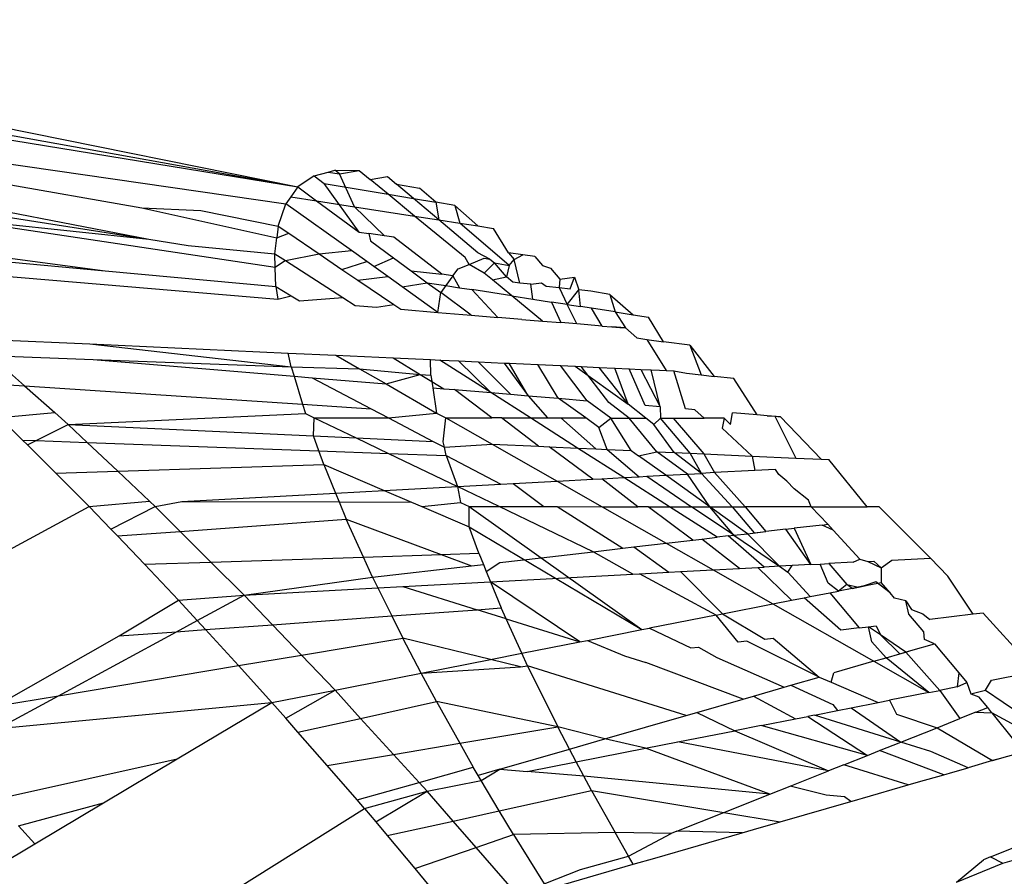
# Model space of a CAD drawing. Units: millimetres. Extents: x -4534 to 484463, y -3372 to 8575.
# Drawn here: x -973 to -968, y 5008 to 5012 of the extents above; entities that cross this region are included whole.
import ezdxf

# ---------------------------------------------------------------- set-up
doc = ezdxf.new("R2010")
doc.units = ezdxf.units.MM

# ---------------------------------------------------------------- blocks, each defined once
blk = doc.blocks.new('WP-TI0300')
for p, q in [((-975.3147, 5011.8082), (-971.1756, 5010.9693)), ((-975.0076, 5011.6579), (-971.1756, 5010.9693)), ((-974.8643, 5011.5731), (-971.1756, 5010.9693)), ((-974.5269, 5011.3609), (-971.236, 5010.8851)), ((-974.0866, 5011.1277), (-971.9237, 5010.707)), ((-973.8952, 5011.0145), (-971.9237, 5010.707)), ((-971.0937, 5011.0253), (-971.1756, 5010.9693)), ((-971.0937, 5011.0253), (-971.0234, 5011.0441)), ((-971.0937, 5011.0253), (-971.0438, 5010.9868)), ((-971.0234, 5011.0441), (-970.9911, 5011.0528)), ((-971.0234, 5011.0441), (-970.9678, 5011.0342)), ((-970.9911, 5011.0528), (-970.8684, 5011.0515)), ((-970.9678, 5011.0342), (-970.9911, 5011.0528)), ((-970.9678, 5011.0342), (-970.8684, 5011.0515)), ((-970.8927, 5010.8703), (-970.9678, 5011.0342)), ((-970.8684, 5011.0515), (-970.8141, 5011.0069)), ((-970.8141, 5011.0069), (-970.7265, 5011.0214)), ((-970.7265, 5011.0214), (-970.6812, 5010.9832)), ((-972.6994, 5010.9936), (-971.958, 5010.8649)), ((-971.1756, 5010.9693), (-971.211, 5010.92)), ((-971.1756, 5010.9693), (-971.0817, 5010.8998)), ((-970.868, 5010.7416), (-971.0438, 5010.9868)), ((-971.0438, 5010.9868), (-970.7236, 5010.9326)), ((-970.7236, 5010.9326), (-970.8141, 5011.0069)), ((-970.6812, 5010.9832), (-970.5662, 5010.9628)), ((-970.5954, 5010.9109), (-970.6812, 5010.9832)), ((-971.211, 5010.92), (-971.236, 5010.8851)), ((-971.211, 5010.92), (-971.0817, 5010.8998)), ((-970.7236, 5010.9326), (-970.5954, 5010.9109)), ((-970.5902, 5010.8232), (-970.7236, 5010.9326)), ((-970.4842, 5010.8921), (-970.5662, 5010.9628)), ((-971.958, 5010.8649), (-971.6622, 5010.8509)), ((-971.958, 5010.8649), (-971.282, 5010.7134)), ((-971.2748, 5010.7732), (-971.236, 5010.8851)), ((-970.9067, 5010.6498), (-971.236, 5010.8851)), ((-971.0817, 5010.8998), (-970.868, 5010.7416)), ((-971.0817, 5010.8998), (-970.8927, 5010.8703)), ((-970.7406, 5010.7241), (-970.8927, 5010.8703)), ((-970.8927, 5010.8703), (-970.5902, 5010.8232)), ((-970.5954, 5010.9109), (-970.4842, 5010.8921)), ((-970.4688, 5010.8042), (-970.5954, 5010.9109)), ((-970.3888, 5010.876), (-970.4842, 5010.8921)), ((-970.4842, 5010.8921), (-970.4688, 5010.8042)), ((-970.3888, 5010.876), (-970.2726, 5010.7736)), ((-970.3888, 5010.876), (-970.363, 5010.7877)), ((-972.9632, 5010.8167), (-971.9237, 5010.707)), ((-971.2892, 5010.5647), (-972.9632, 5010.8167)), ((-971.6622, 5010.8509), (-971.2748, 5010.7732)), ((-970.5902, 5010.8232), (-970.4688, 5010.8042)), ((-970.3364, 5010.6148), (-970.5902, 5010.8232)), ((-971.2748, 5010.7732), (-971.282, 5010.7134)), ((-971.2748, 5010.7732), (-971.2215, 5010.7371)), ((-970.4688, 5010.8042), (-970.363, 5010.7877)), ((-970.273, 5010.6391), (-970.4688, 5010.8042)), ((-970.363, 5010.7877), (-970.2726, 5010.7736)), ((-970.1169, 5010.5758), (-970.363, 5010.7877)), ((-970.2726, 5010.7736), (-970.1955, 5010.7616)), ((-973.4793, 5010.728), (-972.1424, 5010.5486)), ((-971.282, 5010.7134), (-971.2215, 5010.7371)), ((-971.2215, 5010.7371), (-971.0694, 5010.6338)), ((-970.868, 5010.7416), (-970.8201, 5010.735)), ((-970.8201, 5010.735), (-970.8108, 5010.6993)), ((-970.7406, 5010.7241), (-970.8201, 5010.735)), ((-970.6949, 5010.7178), (-970.7406, 5010.7241)), ((-970.4534, 5010.5316), (-970.6949, 5010.7178)), ((-970.1191, 5010.6386), (-970.1955, 5010.7616)), ((-971.9237, 5010.707), (-971.7261, 5010.6762)), ((-971.7261, 5010.6762), (-971.2915, 5010.6345)), ((-971.2915, 5010.6345), (-971.282, 5010.7134)), ((-970.8108, 5010.6993), (-970.6958, 5010.6141)), ((-973.394, 5010.6637), (-972.1424, 5010.5486)), ((-971.2915, 5010.6345), (-971.2381, 5010.6001)), ((-971.2892, 5010.5647), (-971.2915, 5010.6345)), ((-971.2381, 5010.6001), (-971.0694, 5010.6338)), ((-971.0694, 5010.6338), (-970.9067, 5010.6498)), ((-971.0694, 5010.6338), (-970.9546, 5010.5558)), ((-970.8292, 5010.5945), (-970.9067, 5010.6498)), ((-970.2135, 5010.6074), (-970.273, 5010.6391)), ((-970.0473, 5010.6287), (-970.1191, 5010.6386)), ((-970.1191, 5010.6386), (-970.0908, 5010.606)), ((-970.0908, 5010.606), (-970.0473, 5010.6287)), ((-969.9874, 5010.6204), (-970.0473, 5010.6287)), ((-969.9874, 5010.6204), (-969.9488, 5010.576)), ((-973.275, 5010.5738), (-971.2769, 5010.4072)), ((-971.2381, 5010.6001), (-971.2892, 5010.5647)), ((-971.2381, 5010.6001), (-970.951, 5010.4149)), ((-970.9546, 5010.5558), (-970.8292, 5010.5945)), ((-970.7955, 5010.5704), (-970.8292, 5010.5945)), ((-970.7955, 5010.5704), (-970.6958, 5010.6141)), ((-970.7249, 5010.52), (-970.7955, 5010.5704)), ((-970.6958, 5010.6141), (-970.6079, 5010.5491)), ((-970.3717, 5010.5593), (-970.3161, 5010.5799)), ((-970.3161, 5010.5799), (-970.3364, 5010.6148)), ((-970.3161, 5010.5799), (-970.2412, 5010.6123)), ((-970.2419, 5010.5373), (-970.3161, 5010.5799)), ((-970.2419, 5010.5373), (-970.1902, 5010.5888)), ((-970.2412, 5010.6123), (-970.2135, 5010.6074)), ((-970.2135, 5010.6074), (-970.1902, 5010.5888)), ((-970.1902, 5010.5888), (-970.1169, 5010.5758)), ((-970.1296, 5010.5183), (-970.1902, 5010.5888)), ((-970.1169, 5010.5758), (-970.1296, 5010.5183)), ((-970.1169, 5010.5758), (-970.0908, 5010.606)), ((-970.0626, 5010.4872), (-970.0908, 5010.606)), ((-969.9488, 5010.576), (-969.9093, 5010.5615)), ((-972.1424, 5010.5486), (-971.286, 5010.4698)), ((-971.286, 5010.4698), (-971.2892, 5010.5647)), ((-970.9546, 5010.5558), (-970.876, 5010.5025)), ((-970.876, 5010.5025), (-970.7249, 5010.52)), ((-970.6535, 5010.469), (-970.7249, 5010.52)), ((-970.6079, 5010.5491), (-970.5269, 5010.4891)), ((-970.6079, 5010.5491), (-970.4534, 5010.5316)), ((-970.3979, 5010.5239), (-970.4534, 5010.5316)), ((-970.3979, 5010.5239), (-970.4334, 5010.4745)), ((-970.3979, 5010.5239), (-970.3717, 5010.5593)), ((-970.3979, 5010.5239), (-970.3657, 5010.464)), ((-970.1998, 5010.5027), (-970.2419, 5010.5373)), ((-970.1998, 5010.5027), (-970.1296, 5010.5183)), ((-970.0974, 5010.4911), (-970.1296, 5010.5183)), ((-969.9093, 5010.5615), (-969.8623, 5010.5063)), ((-971.286, 5010.4698), (-971.2769, 5010.4072)), ((-971.286, 5010.4698), (-971.2097, 5010.4234)), ((-970.876, 5010.5025), (-970.6952, 5010.3797)), ((-970.6535, 5010.469), (-970.5269, 5010.4891)), ((-970.4732, 5010.3402), (-970.6535, 5010.469)), ((-970.5269, 5010.4891), (-970.4584, 5010.4396)), ((-970.5269, 5010.4891), (-970.4334, 5010.4745)), ((-970.4334, 5010.4745), (-970.4584, 5010.4396)), ((-970.4334, 5010.4745), (-970.3657, 5010.464)), ((-970.1026, 5010.4229), (-970.1998, 5010.5027)), ((-970.0626, 5010.4872), (-970.0974, 5010.4911)), ((-970.0066, 5010.4808), (-970.0626, 5010.4872)), ((-970.0066, 5010.4808), (-969.9543, 5010.4886)), ((-969.997, 5010.4065), (-970.0066, 5010.4808)), ((-969.9543, 5010.4886), (-969.93, 5010.4721)), ((-969.93, 5010.4721), (-969.8645, 5010.4646)), ((-969.8623, 5010.5063), (-969.8645, 5010.4646)), ((-969.8623, 5010.5063), (-969.7886, 5010.5173)), ((-969.8098, 5010.4584), (-969.7886, 5010.5173)), ((-969.7886, 5010.5173), (-969.7662, 5010.4535)), ((-971.2769, 5010.4072), (-971.2097, 5010.4234)), ((-971.2097, 5010.4234), (-971.1682, 5010.3982)), ((-970.4732, 5010.3402), (-970.4584, 5010.4396)), ((-970.307, 5010.3263), (-970.4584, 5010.4396)), ((-970.3657, 5010.464), (-970.3041, 5010.4544)), ((-970.3041, 5010.4544), (-970.1727, 5010.3152)), ((-970.1026, 5010.4229), (-970.3041, 5010.4544)), ((-969.9484, 5010.2964), (-970.1026, 5010.4229)), ((-970.1026, 5010.4229), (-969.997, 5010.4065)), ((-969.8645, 5010.4646), (-969.825, 5010.3796)), ((-969.8645, 5010.4646), (-969.8098, 5010.4584)), ((-969.825, 5010.3796), (-969.7662, 5010.4535)), ((-969.7064, 5010.4466), (-969.7662, 5010.4535)), ((-969.7581, 5010.3692), (-969.7662, 5010.4535)), ((-969.6112, 5010.4305), (-969.7064, 5010.4466)), ((-969.6112, 5010.4305), (-969.4949, 5010.3282)), ((-969.6112, 5010.4305), (-969.5849, 5010.3422)), ((-971.1682, 5010.3982), (-970.951, 5010.4149)), ((-970.951, 5010.4149), (-970.8889, 5010.3749)), ((-970.8889, 5010.3749), (-970.7812, 5010.3659)), ((-970.7812, 5010.3659), (-970.6952, 5010.3797)), ((-970.6952, 5010.3797), (-970.6599, 5010.3558)), ((-969.997, 5010.4065), (-969.9034, 5010.3919)), ((-969.9034, 5010.3919), (-969.8574, 5010.2889)), ((-969.825, 5010.3796), (-969.9034, 5010.3919)), ((-969.7759, 5010.2821), (-969.825, 5010.3796)), ((-969.825, 5010.3796), (-969.7581, 5010.3692)), ((-970.6599, 5010.3558), (-970.4732, 5010.3402)), ((-970.4732, 5010.3402), (-970.307, 5010.3263)), ((-970.307, 5010.3263), (-970.1727, 5010.3152)), ((-969.7025, 5010.3605), (-969.7581, 5010.3692)), ((-969.6492, 5010.2715), (-969.7025, 5010.3605)), ((-969.5849, 5010.3422), (-969.7025, 5010.3605)), ((-969.5849, 5010.3422), (-969.5332, 5010.2618)), ((-969.5849, 5010.3422), (-969.4949, 5010.3282)), ((-969.4949, 5010.3282), (-969.4178, 5010.3161)), ((-970.0528, 5010.3051), (-970.1727, 5010.3152)), ((-970.0528, 5010.3051), (-969.9484, 5010.2964)), ((-969.9484, 5010.2964), (-969.8574, 5010.2889)), ((-969.7759, 5010.2821), (-969.8574, 5010.2889)), ((-969.6492, 5010.2715), (-969.7759, 5010.2821)), ((-969.6492, 5010.2715), (-969.6004, 5010.2674)), ((-969.3415, 5010.1931), (-969.4178, 5010.3161)), ((-969.5332, 5010.2618), (-969.6004, 5010.2674)), ((-969.6004, 5010.2674), (-969.5614, 5010.2642)), ((-969.5614, 5010.2642), (-969.5332, 5010.2618)), ((-969.5332, 5010.2618), (-969.4765, 5010.2117)), ((-972.8219, 5010.2095), (-972.22, 5010.1818)), ((-972.22, 5010.1818), (-971.2091, 5010.0675)), ((-972.22, 5010.1818), (-971.225, 5010.1359)), ((-969.4765, 5010.2117), (-969.4248, 5010.2046)), ((-969.4248, 5010.2046), (-969.3282, 5010.0486)), ((-969.4248, 5010.2046), (-969.3415, 5010.1931)), ((-969.2098, 5010.175), (-969.3415, 5010.1931)), ((-969.2098, 5010.175), (-969.0875, 5010.0192)), ((-969.2098, 5010.175), (-969.1522, 5010.0265)), ((-971.2091, 5010.0675), (-971.225, 5010.1359)), ((-971.225, 5010.1359), (-970.9852, 5010.1249)), ((-970.9852, 5010.1249), (-970.8664, 5010.0573)), ((-970.9852, 5010.1249), (-970.6972, 5010.1116)), ((-972.7186, 5010.1227), (-972.2026, 5010.1038)), ((-972.7186, 5010.1227), (-972.5474, 5009.9712)), ((-972.2026, 5010.1038), (-971.1946, 5010.0198)), ((-972.2026, 5010.1038), (-971.2091, 5010.0675)), ((-970.6972, 5010.1116), (-970.5619, 5010.0293)), ((-970.6972, 5010.1116), (-970.511, 5010.1031)), ((-970.5084, 5010.0244), (-970.511, 5010.1031)), ((-970.511, 5010.1031), (-970.4641, 5010.1009)), ((-970.2083, 5009.9375), (-970.4641, 5010.1009)), ((-970.4641, 5010.1009), (-970.3705, 5010.0966)), ((-970.3705, 5010.0966), (-970.2083, 5009.9375)), ((-970.3705, 5010.0966), (-970.2714, 5010.092)), ((-970.2714, 5010.092), (-970.1411, 5010.086)), ((-970.2714, 5010.092), (-970.1095, 5009.9293)), ((-970.1411, 5010.086), (-970.1157, 5010.0848)), ((-970.1411, 5010.086), (-970.0208, 5009.9219)), ((-970.1157, 5010.0848), (-969.9718, 5010.0782)), ((-970.0208, 5009.9219), (-970.1157, 5010.0848)), ((-969.9718, 5010.0782), (-969.8587, 5010.073)), ((-969.8704, 5009.9093), (-969.9718, 5010.0782)), ((-971.2091, 5010.0675), (-971.1946, 5010.0198)), ((-971.2091, 5010.0675), (-970.8664, 5010.0573)), ((-970.8664, 5010.0573), (-970.7326, 5009.9812)), ((-970.8664, 5010.0573), (-970.5619, 5010.0293)), ((-970.7326, 5009.9812), (-970.5619, 5010.0293)), ((-970.5619, 5010.0293), (-970.5084, 5010.0244)), ((-970.5619, 5010.0293), (-970.504, 5009.9941)), ((-970.5084, 5010.0244), (-970.504, 5009.9941)), ((-970.5084, 5010.0244), (-970.4993, 5009.9618)), ((-969.8587, 5010.073), (-969.7843, 5010.0696)), ((-969.7247, 5009.8972), (-969.8587, 5010.073)), ((-969.7843, 5010.0696), (-969.5187, 5009.88)), ((-969.7843, 5010.0696), (-969.7554, 5010.0682)), ((-969.6168, 5009.8882), (-969.7554, 5010.0682)), ((-969.7554, 5010.0682), (-969.6653, 5010.0641)), ((-969.5187, 5009.88), (-969.6653, 5010.0641)), ((-969.6653, 5010.0641), (-969.5865, 5010.0605)), ((-969.5187, 5009.88), (-969.5865, 5010.0605)), ((-969.5865, 5010.0605), (-969.5147, 5010.0572)), ((-969.5147, 5010.0572), (-969.4555, 5010.0544)), ((-969.4335, 5009.8729), (-969.5147, 5010.0572)), ((-969.4555, 5010.0544), (-969.4046, 5010.0521)), ((-969.4555, 5010.0544), (-969.3592, 5009.8667)), ((-969.4046, 5010.0521), (-969.3621, 5010.0501)), ((-969.3592, 5009.8667), (-969.4046, 5010.0521)), ((-969.3621, 5010.0501), (-969.2901, 5010.0468)), ((-969.3621, 5010.0501), (-969.3282, 5010.0486)), ((-969.3282, 5010.0486), (-969.2901, 5010.0468)), ((-969.2901, 5010.0468), (-969.2274, 5010.0349)), ((-969.2317, 5009.8561), (-969.2901, 5010.0468)), ((-969.2274, 5010.0349), (-969.1522, 5010.0265)), ((-969.1522, 5010.0265), (-969.0875, 5010.0192)), ((-972.8606, 5009.9919), (-972.5474, 5009.9712)), ((-971.1946, 5010.0198), (-971.1522, 5009.8792)), ((-971.1946, 5010.0198), (-971.1041, 5010.0122)), ((-971.1041, 5010.0122), (-970.8083, 5009.8565)), ((-971.1041, 5010.0122), (-970.7326, 5009.9812)), ((-970.7326, 5009.9812), (-970.4809, 5009.835)), ((-970.504, 5009.9941), (-970.4993, 5009.9618)), ((-970.504, 5009.9941), (-970.4432, 5009.9571)), ((-968.9885, 5010.008), (-969.0875, 5010.0192)), ((-968.8727, 5009.8261), (-968.9885, 5010.008)), ((-972.5474, 5009.9712), (-972.3958, 5009.8371)), ((-972.5474, 5009.9712), (-971.1522, 5009.8792)), ((-970.4993, 5009.9618), (-970.4432, 5009.9571)), ((-970.4993, 5009.9618), (-970.4809, 5009.835)), ((-970.4432, 5009.9571), (-970.3897, 5009.9526)), ((-970.2025, 5009.8107), (-970.3897, 5009.9526)), ((-970.3897, 5009.9526), (-970.2083, 5009.9375)), ((-970.0095, 5009.8106), (-970.2083, 5009.9375)), ((-970.2083, 5009.9375), (-970.1095, 5009.9293)), ((-970.1095, 5009.9293), (-970.0208, 5009.9219)), ((-971.1522, 5009.8792), (-971.138, 5009.8325)), ((-971.1522, 5009.8792), (-970.8083, 5009.8565)), ((-970.0208, 5009.9219), (-969.8704, 5009.9093)), ((-970.0208, 5009.9219), (-969.9242, 5009.8105)), ((-969.7322, 5009.8104), (-969.8704, 5009.9093)), ((-969.8704, 5009.9093), (-969.7247, 5009.8972)), ((-969.6061, 5009.8103), (-969.7247, 5009.8972)), ((-969.5147, 5009.8102), (-969.6168, 5009.8882)), ((-969.4309, 5009.8102), (-969.5187, 5009.88)), ((-972.6701, 5009.8124), (-972.3958, 5009.8371)), ((-972.3958, 5009.8371), (-972.3279, 5009.7771)), ((-972.3279, 5009.7771), (-971.138, 5009.8325)), ((-971.138, 5009.8325), (-971.094, 5009.8113)), ((-970.8083, 5009.8565), (-970.7219, 5009.8111)), ((-970.7219, 5009.8111), (-970.4809, 5009.835)), ((-970.4809, 5009.835), (-970.4332, 5009.8109)), ((-969.3592, 5009.8667), (-969.4335, 5009.8729)), ((-969.3592, 5009.8667), (-969.3574, 5009.8101)), ((-969.1843, 5009.8521), (-969.2317, 5009.8561)), ((-969.1378, 5009.81), (-969.1843, 5009.8521)), ((-969.0059, 5009.7774), (-968.9965, 5009.8365)), ((-968.8727, 5009.8261), (-968.9965, 5009.8365)), ((-972.6701, 5009.8124), (-972.5569, 5009.6998)), ((-971.0976, 5009.7205), (-971.094, 5009.8113)), ((-971.094, 5009.8113), (-970.8841, 5009.7106)), ((-971.094, 5009.8113), (-970.7219, 5009.8111)), ((-970.7219, 5009.8111), (-970.4971, 5009.6928)), ((-970.4473, 5009.6905), (-970.4332, 5009.8109)), ((-970.4332, 5009.8109), (-970.2017, 5009.6792)), ((-970.4332, 5009.8109), (-970.2025, 5009.8107)), ((-970.1549, 5009.8107), (-970.2025, 5009.8107)), ((-969.9687, 5009.6684), (-970.1549, 5009.8107)), ((-970.1549, 5009.8107), (-970.0095, 5009.8106)), ((-969.7728, 5009.6594), (-970.0095, 5009.8106)), ((-970.0095, 5009.8106), (-969.9242, 5009.8105)), ((-969.9242, 5009.8105), (-969.8567, 5009.8105)), ((-969.8567, 5009.8105), (-969.6819, 5009.6552)), ((-969.8567, 5009.8105), (-969.7322, 5009.8104)), ((-969.6656, 5009.7627), (-969.7322, 5009.8104)), ((-969.6656, 5009.7627), (-969.6061, 5009.8103)), ((-969.5039, 5009.647), (-969.6061, 5009.8103)), ((-969.6061, 5009.8103), (-969.5147, 5009.8102)), ((-969.3751, 5009.6411), (-969.5147, 5009.8102)), ((-969.5147, 5009.8102), (-969.4309, 5009.8102)), ((-969.3907, 5009.7782), (-969.4309, 5009.8102)), ((-969.3907, 5009.7782), (-969.3574, 5009.8101)), ((-969.288, 5009.6371), (-969.3907, 5009.7782)), ((-969.2086, 5009.6334), (-969.3574, 5009.8101)), ((-969.3574, 5009.8101), (-969.2928, 5009.8101)), ((-969.2928, 5009.8101), (-969.1392, 5009.6302)), ((-969.2928, 5009.8101), (-969.1378, 5009.81)), ((-969.0385, 5009.8099), (-969.1378, 5009.81)), ((-969.0385, 5009.8099), (-969.0484, 5009.7598)), ((-969.0385, 5009.8099), (-969.0059, 5009.7774)), ((-968.8227, 5009.822), (-968.8727, 5009.8261)), ((-968.7556, 5009.8164), (-968.8227, 5009.822)), ((-968.8227, 5009.822), (-968.7838, 5009.8187)), ((-968.7838, 5009.8187), (-968.6778, 5009.609)), ((-968.7838, 5009.8187), (-968.7556, 5009.8164)), ((-968.7556, 5009.8164), (-968.5505, 5009.6031)), ((-972.4894, 5009.6973), (-972.3279, 5009.7771)), ((-972.3279, 5009.7771), (-971.0976, 5009.7205)), ((-972.2332, 5009.6879), (-972.3279, 5009.7771)), ((-969.6241, 5009.6526), (-969.6656, 5009.7627)), ((-969.0484, 5009.7598), (-968.8964, 5009.6191)), ((-972.5569, 5009.6998), (-972.4894, 5009.6973)), ((-972.5569, 5009.6998), (-972.5329, 5009.6758)), ((-972.5329, 5009.6758), (-972.4894, 5009.6973)), ((-972.4894, 5009.6973), (-972.2332, 5009.6879)), ((-972.2332, 5009.6879), (-971.0706, 5009.6454)), ((-972.0794, 5009.5431), (-972.2332, 5009.6879)), ((-971.0976, 5009.7205), (-970.8841, 5009.7106)), ((-971.0706, 5009.6454), (-971.0976, 5009.7205)), ((-970.8841, 5009.7106), (-970.7216, 5009.6326)), ((-970.8841, 5009.7106), (-970.4971, 5009.6928)), ((-970.4971, 5009.6928), (-970.441, 5009.6633)), ((-970.441, 5009.6633), (-970.4473, 5009.6905)), ((-970.441, 5009.6633), (-970.2017, 5009.6792)), ((-970.2017, 5009.6792), (-969.8756, 5009.4937)), ((-970.2017, 5009.6792), (-969.9687, 5009.6684)), ((-972.5329, 5009.6758), (-972.3893, 5009.5329)), ((-971.0459, 5009.5771), (-971.0706, 5009.6454)), ((-971.0706, 5009.6454), (-970.7216, 5009.6326)), ((-970.7216, 5009.6326), (-970.3758, 5009.4667)), ((-970.7216, 5009.6326), (-970.4314, 5009.622)), ((-970.4314, 5009.622), (-970.441, 5009.6633)), ((-969.9687, 5009.6684), (-969.9156, 5009.666)), ((-969.9156, 5009.666), (-969.7728, 5009.6594)), ((-969.6972, 5009.5033), (-969.9156, 5009.666)), ((-969.5415, 5009.5117), (-969.7728, 5009.6594)), ((-969.7728, 5009.6594), (-969.6819, 5009.6552)), ((-969.6819, 5009.6552), (-969.6241, 5009.6526)), ((-969.6241, 5009.6526), (-969.5039, 5009.647)), ((-969.6241, 5009.6526), (-969.4644, 5009.5158)), ((-969.5039, 5009.647), (-969.4676, 5009.621)), ((-969.4676, 5009.621), (-969.3751, 5009.6411)), ((-969.3751, 5009.6411), (-969.288, 5009.6371)), ((-969.2219, 5009.5289), (-969.3751, 5009.6411)), ((-969.1514, 5009.5327), (-969.288, 5009.6371)), ((-969.288, 5009.6371), (-969.2086, 5009.6334)), ((-969.1514, 5009.5327), (-969.2086, 5009.6334)), ((-969.2086, 5009.6334), (-969.1392, 5009.6302)), ((-969.1392, 5009.6302), (-969.0863, 5009.5362)), ((-969.1392, 5009.6302), (-968.8964, 5009.6191)), ((-970.4314, 5009.622), (-970.3758, 5009.4667)), ((-970.4314, 5009.622), (-970.158, 5009.4785)), ((-969.3307, 5009.523), (-969.4676, 5009.621)), ((-968.8964, 5009.6191), (-968.8832, 5009.5471)), ((-968.8964, 5009.6191), (-968.6778, 5009.609)), ((-968.6778, 5009.609), (-968.5505, 5009.6031)), ((-968.5505, 5009.6031), (-968.5125, 5009.6014)), ((-968.3211, 5009.3645), (-968.5125, 5009.6014)), ((-972.3893, 5009.5329), (-972.0794, 5009.5431)), ((-972.2229, 5009.3672), (-972.3893, 5009.5329)), ((-972.0794, 5009.5431), (-971.0459, 5009.5771)), ((-971.9199, 5009.3928), (-972.0794, 5009.5431)), ((-971.0459, 5009.5771), (-970.7428, 5009.447)), ((-971.0459, 5009.5771), (-970.9871, 5009.4338)), ((-969.2219, 5009.5289), (-969.1514, 5009.5327)), ((-969.0863, 5009.5362), (-969.1514, 5009.5327)), ((-968.9981, 5009.365), (-969.1514, 5009.5327)), ((-968.8832, 5009.5471), (-969.0863, 5009.5362)), ((-969.0863, 5009.5362), (-968.9317, 5009.3649)), ((-968.7802, 5009.5527), (-968.8832, 5009.5471)), ((-968.7642, 5009.5265), (-968.7802, 5009.5527)), ((-970.158, 5009.4785), (-970.0961, 5009.4818)), ((-970.0961, 5009.4818), (-969.8756, 5009.4937)), ((-970.0961, 5009.4818), (-969.943, 5009.3656)), ((-969.8756, 5009.4937), (-969.6972, 5009.5033)), ((-969.8756, 5009.4937), (-969.6502, 5009.3654)), ((-969.6972, 5009.5033), (-969.6506, 5009.5058)), ((-969.6506, 5009.5058), (-969.5415, 5009.5117)), ((-969.4703, 5009.3653), (-969.6506, 5009.5058)), ((-969.5415, 5009.5117), (-969.4644, 5009.5158)), ((-969.3121, 5009.3652), (-969.5415, 5009.5117)), ((-969.4644, 5009.5158), (-969.4258, 5009.5179)), ((-969.4258, 5009.5179), (-969.3307, 5009.523)), ((-969.4258, 5009.5179), (-969.2007, 5009.3651)), ((-969.3307, 5009.523), (-969.2219, 5009.5289)), ((-969.1099, 5009.365), (-969.3307, 5009.523)), ((-969.1099, 5009.365), (-969.2219, 5009.5289)), ((-968.7229, 5009.4927), (-968.7642, 5009.5265)), ((-968.6873, 5009.4554), (-968.7229, 5009.4927)), ((-971.7588, 5009.3922), (-970.9871, 5009.4338)), ((-970.9871, 5009.4338), (-970.7428, 5009.447)), ((-970.9871, 5009.4338), (-970.9688, 5009.3893)), ((-970.7428, 5009.447), (-970.3758, 5009.4667)), ((-970.7428, 5009.447), (-970.6053, 5009.388)), ((-970.3758, 5009.4667), (-970.158, 5009.4785)), ((-970.3758, 5009.4667), (-970.3604, 5009.3871)), ((-970.1655, 5009.3658), (-970.3758, 5009.4667)), ((-968.615, 5009.3985), (-968.6873, 5009.4554)), ((-972.2229, 5009.3672), (-971.9199, 5009.3928)), ((-971.8925, 5009.367), (-971.9199, 5009.3928)), ((-971.8925, 5009.367), (-971.7588, 5009.3922)), ((-971.7588, 5009.3922), (-970.9688, 5009.3893)), ((-970.9688, 5009.3893), (-970.9334, 5009.303)), ((-970.9688, 5009.3893), (-970.6053, 5009.388)), ((-970.6053, 5009.388), (-970.5543, 5009.3661)), ((-970.5543, 5009.3661), (-970.3604, 5009.3871)), ((-970.3604, 5009.3871), (-970.3168, 5009.3659)), ((-968.6007, 5009.3647), (-968.615, 5009.3985)), ((-976.5138, 5007.0448), (-972.2229, 5009.3672)), ((-972.1136, 5009.2527), (-972.2229, 5009.3672)), ((-972.1136, 5009.2527), (-971.8925, 5009.367)), ((-971.8925, 5009.367), (-971.7668, 5009.2418)), ((-970.5543, 5009.3661), (-970.3159, 5009.2638)), ((-970.3159, 5009.2638), (-970.3168, 5009.3659)), ((-970.3168, 5009.3659), (-970.1655, 5009.3658)), ((-970.3168, 5009.3659), (-969.9559, 5009.1092)), ((-970.1655, 5009.3658), (-969.943, 5009.3656)), ((-969.6943, 5009.1397), (-970.1655, 5009.3658)), ((-969.943, 5009.3656), (-969.8753, 5009.3656)), ((-969.8753, 5009.3656), (-969.6502, 5009.3654)), ((-969.8753, 5009.3656), (-969.5457, 5009.157)), ((-969.6502, 5009.3654), (-969.3284, 5009.1824)), ((-969.6502, 5009.3654), (-969.4703, 5009.3653)), ((-969.4182, 5009.3653), (-969.4703, 5009.3653)), ((-969.1951, 5009.1979), (-969.4182, 5009.3653)), ((-969.4182, 5009.3653), (-969.3121, 5009.3652)), ((-969.0726, 5009.2122), (-969.3121, 5009.3652)), ((-969.3121, 5009.3652), (-969.2007, 5009.3651)), ((-968.9897, 5009.2219), (-969.2007, 5009.3651)), ((-969.2007, 5009.3651), (-969.1099, 5009.365)), ((-968.921, 5009.2299), (-969.1099, 5009.365)), ((-968.9897, 5009.2219), (-969.1099, 5009.365)), ((-969.1099, 5009.365), (-968.9981, 5009.365)), ((-968.9981, 5009.365), (-968.8876, 5009.2338)), ((-968.9981, 5009.365), (-968.9317, 5009.3649)), ((-968.9317, 5009.3649), (-968.8284, 5009.2407)), ((-968.6007, 5009.3647), (-968.9317, 5009.3649)), ((-968.5169, 5009.277), (-968.6007, 5009.3647)), ((-968.6007, 5009.3647), (-968.3211, 5009.3645)), ((-968.2609, 5009.3645), (-968.3211, 5009.3645)), ((-968.2609, 5009.3645), (-968.0026, 5009.1073)), ((-971.7668, 5009.2418), (-970.9334, 5009.303)), ((-970.9334, 5009.303), (-970.458, 5009.1254)), ((-970.8468, 5009.1126), (-970.9334, 5009.303)), ((-972.0812, 5009.2188), (-972.1136, 5009.2527)), ((-972.0812, 5009.2188), (-971.7668, 5009.2418)), ((-971.7668, 5009.2418), (-971.6117, 5009.0875)), ((-970.2683, 5009.1316), (-970.3159, 5009.2638)), ((-970.3159, 5009.2638), (-969.4499, 5008.7487)), ((-968.921, 5009.2299), (-968.8284, 5009.2407)), ((-968.8876, 5009.2338), (-968.8284, 5009.2407)), ((-968.7291, 5009.2522), (-968.8284, 5009.2407)), ((-968.7291, 5009.2522), (-968.6868, 5009.2572)), ((-968.6022, 5009.0749), (-968.7291, 5009.2522)), ((-968.5465, 5009.2735), (-968.6868, 5009.2572)), ((-968.6868, 5009.2572), (-968.6022, 5009.0749)), ((-968.5465, 5009.2735), (-968.5169, 5009.277)), ((-968.4902, 5009.2477), (-968.5465, 5009.2735)), ((-968.5169, 5009.277), (-968.4902, 5009.2477)), ((-968.4902, 5009.2477), (-968.3571, 5009.1017)), ((-971.9453, 5009.0765), (-972.0812, 5009.2188)), ((-969.3284, 5009.1824), (-969.1951, 5009.1979)), ((-969.1951, 5009.1979), (-969.15, 5009.2032)), ((-969.15, 5009.2032), (-969.0726, 5009.2122)), ((-968.9612, 5009.0556), (-969.15, 5009.2032)), ((-969.0182, 5009.2185), (-969.0726, 5009.2122)), ((-969.0182, 5009.2185), (-968.9897, 5009.2219)), ((-968.8378, 5009.0623), (-969.0182, 5009.2185)), ((-968.9897, 5009.2219), (-968.921, 5009.2299)), ((-968.9897, 5009.2219), (-968.7607, 5009.0664)), ((-968.7607, 5009.0664), (-968.921, 5009.2299)), ((-969.9559, 5009.1092), (-969.6943, 5009.1397)), ((-969.6943, 5009.1397), (-969.5457, 5009.157)), ((-969.4962, 5009.0268), (-969.6943, 5009.1397)), ((-969.5457, 5009.157), (-969.4911, 5009.1634)), ((-969.4911, 5009.1634), (-969.3284, 5009.1824)), ((-969.4911, 5009.1634), (-969.316, 5009.0365)), ((-969.3284, 5009.1824), (-969.0931, 5009.0485)), ((-971.9453, 5009.0765), (-971.6117, 5009.0875)), ((-971.6117, 5009.0875), (-970.8468, 5009.1126)), ((-971.6117, 5009.0875), (-971.4453, 5008.9218)), ((-970.8468, 5009.1126), (-970.458, 5009.1254)), ((-970.8011, 5009.0121), (-970.8468, 5009.1126)), ((-970.458, 5009.1254), (-970.2683, 5009.1316)), ((-970.458, 5009.1254), (-970.3056, 5009.0684)), ((-970.2683, 5009.1316), (-970.2452, 5009.0755)), ((-970.1622, 5009.0851), (-969.9559, 5009.1092)), ((-969.9559, 5009.1092), (-969.4499, 5008.7487)), ((-968.3904, 5009.0864), (-968.5123, 5009.0798)), ((-968.3904, 5009.0864), (-968.3571, 5009.1017)), ((-968.3571, 5009.1017), (-968.3169, 5009.0903)), ((-968.3169, 5009.0903), (-968.2866, 5009.092)), ((-968.3169, 5009.0903), (-968.2504, 5009.0582)), ((-968.2866, 5009.092), (-968.2504, 5009.0582)), ((-968.2504, 5009.0582), (-968.197, 5009.0968)), ((-968.197, 5009.0968), (-968.0026, 5009.1073)), ((-967.9158, 5009.0163), (-968.0026, 5009.1073)), ((-971.7741, 5008.8972), (-971.9453, 5009.0765)), ((-970.8011, 5009.0121), (-970.3056, 5009.0684)), ((-970.3056, 5009.0684), (-970.2452, 5009.0755)), ((-970.2452, 5009.0755), (-970.2309, 5009.0405)), ((-970.2309, 5009.0405), (-970.1622, 5009.0851)), ((-970.2309, 5009.0405), (-970.2095, 5008.9884)), ((-969.316, 5009.0365), (-969.2561, 5009.0397)), ((-969.2561, 5009.0397), (-969.0931, 5009.0485)), ((-969.2561, 5009.0397), (-969.0454, 5008.8283)), ((-969.0931, 5009.0485), (-968.9612, 5009.0556)), ((-969.0931, 5009.0485), (-968.7932, 5008.8779)), ((-968.9612, 5009.0556), (-968.869, 5009.0606)), ((-968.869, 5009.0606), (-968.8378, 5009.0623)), ((-968.6994, 5008.8963), (-968.869, 5009.0606)), ((-968.7607, 5009.0664), (-968.8378, 5009.0623)), ((-968.6974, 5009.0698), (-968.7607, 5009.0664)), ((-968.7607, 5009.0664), (-968.7183, 5009.0376)), ((-968.7183, 5009.0376), (-968.6974, 5009.0698)), ((-968.7183, 5009.0376), (-968.6066, 5008.9146)), ((-968.6022, 5009.0749), (-968.6974, 5009.0698)), ((-968.6022, 5009.0749), (-968.5554, 5009.0775)), ((-968.5554, 5009.0775), (-968.5123, 5009.0798)), ((-968.5166, 5008.9815), (-968.5554, 5009.0775)), ((-968.5123, 5009.0798), (-968.4216, 5008.9753)), ((-968.2504, 5009.0582), (-968.2504, 5008.9846)), ((-971.4453, 5008.9218), (-970.8011, 5009.0121)), ((-970.8011, 5009.0121), (-970.7744, 5008.9579)), ((-970.6492, 5008.9647), (-970.2095, 5008.9884)), ((-970.2095, 5008.9884), (-969.4962, 5009.0268)), ((-970.2095, 5008.9884), (-970.1557, 5008.8575)), ((-969.7612, 5008.6875), (-970.2095, 5008.9884)), ((-969.4962, 5009.0268), (-969.4628, 5009.0286)), ((-969.4628, 5009.0286), (-969.316, 5009.0365)), ((-969.0785, 5008.8218), (-969.4628, 5009.0286)), ((-968.2769, 5008.9884), (-968.3359, 5008.9678)), ((-968.2053, 5008.9328), (-968.2769, 5008.9884)), ((-967.7879, 5008.8257), (-967.9158, 5009.0163)), ((-971.4453, 5008.9218), (-970.7744, 5008.9579)), ((-970.7744, 5008.9579), (-970.6492, 5008.9647)), ((-970.7744, 5008.9579), (-970.7049, 5008.8173)), ((-970.6492, 5008.9647), (-970.2774, 5008.8486)), ((-968.4648, 5008.9425), (-968.5166, 5008.9815)), ((-968.5076, 5008.934), (-968.4648, 5008.9425)), ((-968.4216, 5008.9753), (-968.4648, 5008.9425)), ((-968.3963, 5008.9559), (-968.4648, 5008.9425)), ((-968.4216, 5008.9753), (-968.3644, 5008.9622)), ((-968.3963, 5008.9559), (-968.4216, 5008.9753)), ((-968.3359, 5008.9678), (-968.3963, 5008.9559)), ((-968.3963, 5008.9559), (-968.3644, 5008.9622)), ((-968.3644, 5008.9622), (-968.3106, 5008.9728)), ((-968.3644, 5008.9622), (-968.3359, 5008.9678)), ((-968.3359, 5008.9678), (-968.3106, 5008.9728)), ((-968.3106, 5008.9728), (-968.2504, 5008.9846)), ((-968.2053, 5008.9328), (-968.2504, 5008.9846)), ((-972.0716, 5008.717), (-971.7741, 5008.8972)), ((-971.7741, 5008.8972), (-971.4453, 5008.9218)), ((-971.7741, 5008.8972), (-971.6804, 5008.7945)), ((-971.6804, 5008.7945), (-971.4453, 5008.9218)), ((-971.3035, 5008.7733), (-971.4453, 5008.9218)), ((-968.7932, 5008.8779), (-968.6994, 5008.8963)), ((-968.6994, 5008.8963), (-968.6362, 5008.9087)), ((-968.6362, 5008.9087), (-968.6066, 5008.9146)), ((-968.4531, 5008.7465), (-968.6362, 5008.9087)), ((-968.6066, 5008.9146), (-968.5076, 5008.934)), ((-968.5076, 5008.934), (-968.3607, 5008.7575)), ((-968.1828, 5008.9071), (-968.2053, 5008.9328)), ((-968.1271, 5008.8929), (-968.1828, 5008.9071)), ((-968.1122, 5008.8262), (-968.1271, 5008.8929)), ((-968.1271, 5008.8929), (-968.0979, 5008.8496)), ((-970.7049, 5008.8173), (-970.2774, 5008.8486)), ((-970.2774, 5008.8486), (-970.1557, 5008.8575)), ((-970.1309, 5008.8029), (-970.2774, 5008.8486)), ((-970.1309, 5008.8029), (-970.1557, 5008.8575)), ((-969.0454, 5008.8283), (-968.7932, 5008.8779)), ((-968.7932, 5008.8779), (-968.2868, 5008.5898)), ((-968.0979, 5008.8496), (-968.0411, 5008.8274)), ((-971.7848, 5008.738), (-971.6804, 5008.7945)), ((-971.6804, 5008.7945), (-971.6387, 5008.7487)), ((-971.3035, 5008.7733), (-970.7049, 5008.8173)), ((-970.7049, 5008.8173), (-970.6501, 5008.7063)), ((-970.0524, 5008.6303), (-970.1309, 5008.8029)), ((-970.1309, 5008.8029), (-969.7612, 5008.6875)), ((-969.0785, 5008.8218), (-969.4116, 5008.7563)), ((-969.0785, 5008.8218), (-969.0454, 5008.8283)), ((-968.9681, 5008.6852), (-969.0785, 5008.8218)), ((-969.0454, 5008.8283), (-968.8329, 5008.7013)), ((-968.0355, 5008.7382), (-968.1122, 5008.8262)), ((-968.0411, 5008.8274), (-968.0057, 5008.7998)), ((-967.7879, 5008.8257), (-968.0057, 5008.7998)), ((-967.7393, 5008.8315), (-967.7879, 5008.8257)), ((-967.4728, 5008.5392), (-967.7393, 5008.8315)), ((-971.7848, 5008.738), (-971.6387, 5008.7487)), ((-971.6387, 5008.7487), (-971.3035, 5008.7733)), ((-971.6387, 5008.7487), (-971.4743, 5008.5685)), ((-971.1584, 5008.6213), (-971.3035, 5008.7733)), ((-969.7239, 5008.6949), (-969.4499, 5008.7487)), ((-969.4499, 5008.7487), (-969.4116, 5008.7563)), ((-969.4116, 5008.7563), (-969.2044, 5008.657)), ((-968.3607, 5008.7575), (-968.4531, 5008.7465)), ((-968.3607, 5008.7575), (-968.314, 5008.7631)), ((-968.314, 5008.7631), (-968.2752, 5008.7677)), ((-968.2537, 5008.7222), (-968.314, 5008.7631)), ((-968.2962, 5008.687), (-968.314, 5008.7631)), ((-968.2752, 5008.7677), (-968.2537, 5008.7222)), ((-972.6916, 5008.3649), (-972.0716, 5008.717)), ((-972.3769, 5008.4175), (-971.7848, 5008.738)), ((-972.0716, 5008.717), (-971.7848, 5008.738)), ((-971.1584, 5008.6213), (-970.6501, 5008.7063)), ((-970.5572, 5008.531), (-970.6501, 5008.7063)), ((-970.2104, 5008.5992), (-970.6501, 5008.7063)), ((-969.7612, 5008.6875), (-969.7239, 5008.6949)), ((-969.7239, 5008.6949), (-969.5368, 5008.6175)), ((-968.8329, 5008.7013), (-968.7911, 5008.7063)), ((-968.7911, 5008.7063), (-968.5613, 5008.5106)), ((-968.1267, 5008.636), (-968.2537, 5008.7222)), ((-968.2537, 5008.7222), (-968.1568, 5008.6273)), ((-968.0333, 5008.699), (-968.0355, 5008.7382)), ((-967.9826, 5008.6776), (-968.0333, 5008.699)), ((-970.0524, 5008.6303), (-969.7612, 5008.6875)), ((-969.2044, 5008.657), (-969.1667, 5008.6615)), ((-969.1667, 5008.6615), (-969.0738, 5008.6082)), ((-968.9248, 5008.6903), (-968.9681, 5008.6852)), ((-968.5613, 5008.5106), (-968.9248, 5008.6903)), ((-968.2249, 5008.6077), (-968.2962, 5008.687)), ((-968.1568, 5008.6273), (-968.1014, 5008.6433)), ((-968.1267, 5008.636), (-968.1014, 5008.6433)), ((-968.1014, 5008.6433), (-967.9826, 5008.6776)), ((-967.9826, 5008.6776), (-967.8604, 5008.5315)), ((-971.4743, 5008.5685), (-971.1584, 5008.6213)), ((-970.9895, 5008.4445), (-971.1584, 5008.6213)), ((-970.5572, 5008.531), (-970.2104, 5008.5992)), ((-970.2104, 5008.5992), (-970.0524, 5008.6303)), ((-970.0593, 5008.5624), (-970.2104, 5008.5992)), ((-970.0235, 5008.5666), (-970.0524, 5008.6303)), ((-969.5368, 5008.6175), (-969.4307, 5008.5844)), ((-969.0738, 5008.6082), (-968.7359, 5008.4602)), ((-968.2868, 5008.5898), (-968.2249, 5008.6077)), ((-968.2249, 5008.6077), (-968.1568, 5008.6273)), ((-968.0116, 5008.4332), (-968.2249, 5008.6077)), ((-968.1568, 5008.6273), (-968.1267, 5008.636)), ((-967.9561, 5008.4441), (-968.1267, 5008.636)), ((-972.3769, 5008.4175), (-971.4743, 5008.5685)), ((-971.4743, 5008.5685), (-971.3058, 5008.3838)), ((-970.5572, 5008.531), (-970.0593, 5008.5624)), ((-970.0593, 5008.5624), (-970.0235, 5008.5666)), ((-970.0235, 5008.5666), (-969.8724, 5008.2609)), ((-969.2285, 5008.318), (-970.0235, 5008.5666)), ((-968.9427, 5008.4005), (-969.4307, 5008.5844)), ((-968.2868, 5008.5898), (-968.4876, 5008.5318)), ((-968.2868, 5008.5898), (-968.0116, 5008.4332)), ((-970.9054, 5008.4625), (-970.5572, 5008.531)), ((-970.4813, 5008.3878), (-970.5572, 5008.531)), ((-968.7029, 5008.4697), (-968.5613, 5008.5106)), ((-968.5613, 5008.5106), (-968.5016, 5008.485)), ((-968.5016, 5008.485), (-968.4876, 5008.5318)), ((-967.8604, 5008.5315), (-967.8693, 5008.4612)), ((-967.8604, 5008.5315), (-967.8205, 5008.4838)), ((-967.7273, 5008.4449), (-967.6971, 5008.4951)), ((-967.6971, 5008.4951), (-967.4728, 5008.5392)), ((-971.3058, 5008.3838), (-970.9895, 5008.4445)), ((-971.2364, 5008.3042), (-970.9895, 5008.4445)), ((-970.9895, 5008.4445), (-970.9054, 5008.4625)), ((-970.9895, 5008.4445), (-970.8612, 5008.3037)), ((-968.8902, 5008.4157), (-968.7359, 5008.4602)), ((-968.7359, 5008.4602), (-968.7029, 5008.4697)), ((-968.7029, 5008.4697), (-968.4919, 5008.3735)), ((-968.5016, 5008.485), (-968.2649, 5008.3834)), ((-968.0116, 5008.4332), (-967.9561, 5008.4441)), ((-967.8693, 5008.4612), (-967.9561, 5008.4441)), ((-967.9561, 5008.4441), (-967.8551, 5008.3025)), ((-967.8693, 5008.4612), (-967.8205, 5008.4838)), ((-967.8205, 5008.4838), (-967.8, 5008.4276)), ((-967.8, 5008.4276), (-967.7273, 5008.4449)), ((-967.7273, 5008.4449), (-967.55, 5008.3243)), ((-972.6916, 5008.3649), (-972.3769, 5008.4175)), ((-972.681, 5008.2529), (-972.3769, 5008.4175)), ((-969.1741, 5008.3337), (-968.9427, 5008.4005)), ((-968.9427, 5008.4005), (-968.8902, 5008.4157)), ((-968.8902, 5008.4157), (-968.6804, 5008.3017)), ((-968.2649, 5008.3834), (-968.208, 5008.3946)), ((-968.0116, 5008.4332), (-968.208, 5008.3946)), ((-968.208, 5008.3946), (-968.1729, 5008.3255)), ((-967.8, 5008.4276), (-967.7595, 5008.411)), ((-967.7152, 5008.358), (-967.7595, 5008.411)), ((-972.681, 5008.2529), (-971.3058, 5008.3838)), ((-971.7813, 5008.1001), (-971.3058, 5008.3838)), ((-971.2364, 5008.3042), (-971.3058, 5008.3838)), ((-970.8612, 5008.3037), (-970.4813, 5008.3878)), ((-970.4813, 5008.3878), (-970.3635, 5008.1788)), ((-969.8724, 5008.2609), (-970.4813, 5008.3878)), ((-968.4919, 5008.3735), (-968.469, 5008.3433)), ((-968.469, 5008.3433), (-968.4005, 5008.3567)), ((-968.4005, 5008.3567), (-968.2649, 5008.3834)), ((-968.4005, 5008.3567), (-968.1508, 5008.1849)), ((-967.7753, 5008.3342), (-967.7152, 5008.358)), ((-967.6946, 5008.3322), (-967.7152, 5008.358)), ((-971.1753, 5008.2342), (-971.2364, 5008.3042)), ((-971.1753, 5008.2342), (-970.8612, 5008.3037)), ((-970.8612, 5008.3037), (-970.6966, 5008.1231)), ((-969.6356, 5008.2005), (-969.2285, 5008.318)), ((-969.2285, 5008.318), (-969.1741, 5008.3337)), ((-969.1741, 5008.3337), (-968.9849, 5008.2418)), ((-968.8513, 5008.2681), (-968.6804, 5008.3017)), ((-968.6804, 5008.3017), (-968.6188, 5008.3138)), ((-968.5851, 5008.3204), (-968.6188, 5008.3138)), ((-968.6188, 5008.3138), (-968.3193, 5008.1179)), ((-968.5851, 5008.3204), (-968.469, 5008.3433)), ((-968.1508, 5008.1849), (-968.5851, 5008.3204)), ((-968.1729, 5008.3255), (-967.97, 5008.2568)), ((-967.97, 5008.2568), (-967.8551, 5008.3025)), ((-967.7753, 5008.3342), (-967.8551, 5008.3025)), ((-967.7753, 5008.3342), (-967.6946, 5008.3322)), ((-967.4085, 5008.1734), (-967.6946, 5008.3322)), ((-967.6946, 5008.3322), (-967.5795, 5008.1874)), ((-970.3635, 5008.1788), (-969.8724, 5008.2609)), ((-969.8133, 5008.1493), (-969.8724, 5008.2609)), ((-969.6356, 5008.2005), (-969.8724, 5008.2609)), ((-968.8513, 5008.2681), (-968.9849, 5008.2418)), ((-968.3193, 5008.1179), (-968.8513, 5008.2681)), ((-968.1508, 5008.1849), (-967.97, 5008.2568)), ((-967.97, 5008.2568), (-967.6914, 5008.0918)), ((-971.0297, 5008.0673), (-971.1753, 5008.2342)), ((-969.8133, 5008.1493), (-969.6356, 5008.2005)), ((-969.4327, 5008.1538), (-969.6356, 5008.2005)), ((-969.2697, 5008.1858), (-968.9849, 5008.2418)), ((-968.9849, 5008.2418), (-968.5146, 5008.0403)), ((-970.6966, 5008.1231), (-970.3635, 5008.1788)), ((-970.3635, 5008.1788), (-970.2959, 5008.0587)), ((-970.1634, 5008.0482), (-969.8133, 5008.1493)), ((-969.7795, 5008.0856), (-969.8133, 5008.1493)), ((-969.7795, 5008.0856), (-969.4327, 5008.1538)), ((-969.4327, 5008.1538), (-969.2697, 5008.1858)), ((-968.8086, 5007.9234), (-969.4327, 5008.1538)), ((-968.5146, 5008.0403), (-969.2697, 5008.1858)), ((-968.2577, 5008.1424), (-968.1508, 5008.1849)), ((-968.0008, 5008.1381), (-968.1508, 5008.1849)), ((-972.7441, 5007.887), (-971.7813, 5008.1001)), ((-972.1502, 5007.88), (-971.7813, 5008.1001)), ((-971.0297, 5008.0673), (-970.6966, 5008.1231)), ((-970.6966, 5008.1231), (-970.5682, 5007.9823)), ((-968.438, 5008.0708), (-968.3193, 5008.1179)), ((-968.3193, 5008.1179), (-968.2577, 5008.1424)), ((-967.936, 5008.0212), (-968.2577, 5008.1424)), ((-967.8142, 5008.0563), (-968.0008, 5008.1381)), ((-967.6914, 5008.0918), (-967.5385, 5008.1359)), ((-967.6584, 5008.1013), (-967.6914, 5008.0918)), ((-970.8793, 5007.8949), (-971.0297, 5008.0673)), ((-970.5682, 5007.9823), (-970.2959, 5008.0587)), ((-970.2711, 5008.0171), (-970.2959, 5008.0587)), ((-970.0254, 5008.0372), (-969.7795, 5008.0856)), ((-969.7419, 5008.0146), (-969.7795, 5008.0856)), ((-968.438, 5008.0708), (-968.5146, 5008.0403)), ((-968.1146, 5007.9696), (-968.438, 5008.0708)), ((-967.891, 5008.0342), (-967.8142, 5008.0563)), ((-967.6914, 5008.0918), (-967.8142, 5008.0563)), ((-970.1634, 5008.0482), (-970.2711, 5008.0171)), ((-970.2561, 5007.9919), (-970.2711, 5008.0171)), ((-970.2561, 5007.9919), (-970.1634, 5008.0482)), ((-970.1634, 5008.0482), (-970.0254, 5008.0372)), ((-969.7419, 5008.0146), (-970.0254, 5008.0372)), ((-969.7036, 5007.9424), (-969.7419, 5008.0146)), ((-968.8086, 5007.9234), (-969.7419, 5008.0146)), ((-968.7067, 5007.9639), (-968.5146, 5008.0403)), ((-968.0628, 5007.9846), (-967.936, 5008.0212)), ((-967.936, 5008.0212), (-967.891, 5008.0342)), ((-970.8793, 5007.8949), (-970.5682, 5007.9823)), ((-970.5682, 5007.9823), (-970.5282, 5007.9383)), ((-970.5282, 5007.9383), (-970.2561, 5007.9919)), ((-970.1658, 5007.8401), (-970.2561, 5007.9919)), ((-968.8086, 5007.9234), (-968.7067, 5007.9639)), ((-968.5255, 5007.9178), (-968.7067, 5007.9639)), ((-968.3443, 5007.9033), (-968.1146, 5007.9696)), ((-968.1146, 5007.9696), (-968.0628, 5007.9846)), ((-970.8421, 5007.8523), (-970.5282, 5007.9383)), ((-970.7856, 5007.7847), (-970.5282, 5007.9383)), ((-970.3977, 5007.7888), (-970.5282, 5007.9383)), ((-970.1658, 5007.8401), (-969.7036, 5007.9424)), ((-969.7036, 5007.9424), (-969.0395, 5007.8316)), ((-969.7036, 5007.9424), (-969.5849, 5007.7316)), ((-969.0395, 5007.8316), (-968.8086, 5007.9234)), ((-968.4343, 5007.9105), (-968.5255, 5007.9178)), ((-968.4027, 5007.8865), (-968.4343, 5007.9105)), ((-968.4027, 5007.8865), (-968.3443, 5007.9033)), ((-974.9186, 5005.2946), (-970.8421, 5007.8523)), ((-972.5765, 5007.7646), (-972.1502, 5007.88)), ((-972.4945, 5007.6746), (-972.1502, 5007.88)), ((-970.8421, 5007.8523), (-970.8793, 5007.8949)), ((-970.8421, 5007.8523), (-970.7856, 5007.7847)), ((-968.7563, 5007.7844), (-968.4027, 5007.8865)), ((-968.4027, 5007.8865), (-968.372, 5007.8953)), ((-970.3977, 5007.7888), (-970.1658, 5007.8401)), ((-970.0951, 5007.7214), (-970.1658, 5007.8401)), ((-969.2755, 5007.7378), (-969.0395, 5007.8316)), ((-969.0395, 5007.8316), (-968.7563, 5007.7844)), ((-972.5765, 5007.7646), (-972.4945, 5007.6746)), ((-970.7856, 5007.7847), (-970.7278, 5007.7157)), ((-970.7278, 5007.7157), (-970.3977, 5007.7888)), ((-970.2824, 5007.6566), (-970.3977, 5007.7888)), ((-968.8909, 5007.7456), (-968.7563, 5007.7844)), ((-970.7278, 5007.7157), (-970.5894, 5007.5503)), ((-970.2824, 5007.6566), (-970.0951, 5007.7214)), ((-969.5849, 5007.7316), (-970.0951, 5007.7214)), ((-970.0951, 5007.7214), (-969.9402, 5007.4736)), ((-969.303, 5007.7269), (-969.5849, 5007.7316)), ((-969.5182, 5007.6133), (-969.5849, 5007.7316)), ((-969.5182, 5007.6133), (-969.303, 5007.7269)), ((-969.3858, 5007.6028), (-968.947, 5007.7294)), ((-969.2755, 5007.7378), (-969.303, 5007.7269)), ((-968.947, 5007.7294), (-969.2755, 5007.7378)), ((-968.947, 5007.7294), (-968.8909, 5007.7456)), ((-972.7352, 5007.531), (-972.4945, 5007.6746)), ((-970.5894, 5007.5503), (-970.2824, 5007.6566)), ((-970.1017, 5007.4495), (-970.2824, 5007.6566)), ((-967.7022, 5007.6087), (-967.5885, 5007.6539)), ((-969.7588, 5007.5458), (-969.5182, 5007.6133)), ((-969.4935, 5007.5717), (-969.5182, 5007.6133)), ((-967.7022, 5007.6087), (-967.7369, 5007.5949)), ((-967.7022, 5007.6087), (-967.6397, 5007.5777)), ((-969.9239, 5007.4475), (-969.4935, 5007.5717)), ((-969.4935, 5007.5717), (-969.3858, 5007.6028)), ((-967.8722, 5007.4822), (-967.7369, 5007.5949)), ((-967.8722, 5007.4822), (-967.6397, 5007.5777)), ((-967.6397, 5007.5777), (-967.5928, 5007.5904)), ((-970.5894, 5007.5503), (-970.4284, 5007.3578)), ((-969.9402, 5007.4736), (-969.7588, 5007.5458))]:
    blk.add_line(p, q)

msp = doc.modelspace()

# ---------------------------------------------------------------- block references
msp.add_blockref('WP-TI0300', (0, 0))

doc.saveas('drawing.dxf')
